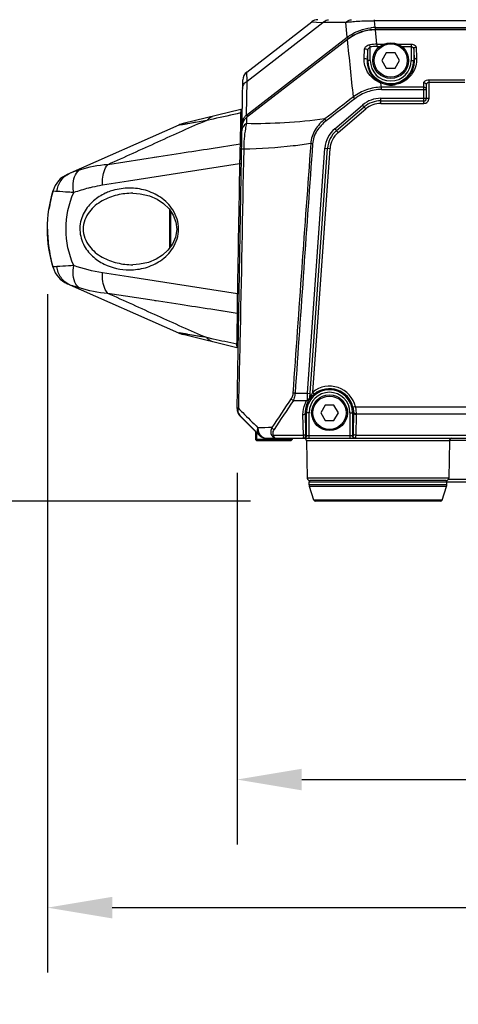
# Model space of a CAD drawing. Units: inches. Extents: x -0.1 to 96.1, y -0.1 to 60.1.
# Drawn here: x 9 to 12.4, y 16.9 to 24.5 of the extents above; entities that cross this region are included whole.
import ezdxf

# ---------------------------------------------------------------- set-up
doc = ezdxf.new("R2010")
doc.units = ezdxf.units.IN
doc.header["$MEASUREMENT"] = 0
doc.layers.add('1', color=7, linetype='Continuous')
doc.styles.get("Standard").update_dxf_attribs({"font": 'arial.ttf'})
doc.dimstyles.get("Standard").update_dxf_attribs({"dimtxt": 0.18, "dimasz": 0.18, "dimexe": 0.18, "dimexo": 0.0625, "dimgap": 0.09, "dimtad": 0, "dimtih": 1, "dimtoh": 1, "dimdec": 4, "dimzin": 0, "dimdsep": 46, "dimtxsty": 'Standard', "dimcen": 0.09, "dimadec": 0, "dimazin": 0, "dimtfac": 1, "dimtdec": 4, "dimtofl": 0, "dimtmove": 0, "dimatfit": 3, "dimfxl": 1, "dimtolj": 1, "dimtzin": 0, "dimarcsym": 0})

# ---------------------------------------------------------------- blocks, each defined once
blk = doc.blocks.new('*D81')
at = {"layer": '1', "color": 0, "lineweight": -2, "transparency": 16777216}
for p, q in [((10.8326, 35.4675), (7.6502, 35.4675)), ((8.1502, 34.9675), (8.1502, 31.0469)), ((8.1502, 21.2392), (8.1502, 25.1598)), ((10.761, 20.7392), (7.6502, 20.7392))]:
    blk.add_line(p, q, dxfattribs=at)
at = {"layer": '1', "color": 0, "transparency": 16777216}
for points in [[(8.0669, 34.9675), (8.2336, 34.9675), (8.1502, 35.4675)], [(8.0669, 21.2392), (8.2336, 21.2392), (8.1502, 20.7392)]]:
    blk.add_solid(points, dxfattribs=at)
at = {"layer": 'Defpoints', "color": 0, "transparency": 16777216}
for p in [(8.1502, 35.4675), (11.3326, 35.4675), (11.261, 20.7392)]:
    blk.add_point(p, dxfattribs=at)
at = {"layer": '1', "color": 0, "transparency": 16777216, "insert": (8.1502, 28.1034), "char_height": 0.5, "attachment_point": 5, "rotation": 90}
blk.add_mtext('\\A1;14.7in. [374mm]', dxfattribs=at)
blk = doc.blocks.new('*D82')
at = {"layer": '1', "color": 0, "lineweight": -2, "transparency": 16777216}
for p, q in [((15.7932, 38.6481), (6.5427, 38.6481)), ((7.0427, 38.1481), (7.0427, 32.6372)), ((7.0427, 21.2392), (7.0427, 26.7501)), ((10.761, 20.7392), (6.5427, 20.7392))]:
    blk.add_line(p, q, dxfattribs=at)
at = {"layer": '1', "color": 0, "transparency": 16777216}
for points in [[(6.9594, 38.1481), (7.1261, 38.1481), (7.0427, 38.6481)], [(6.9594, 21.2392), (7.1261, 21.2392), (7.0427, 20.7392)]]:
    blk.add_solid(points, dxfattribs=at)
at = {"layer": 'Defpoints', "color": 0, "transparency": 16777216}
for p in [(7.0427, 38.6481), (16.2932, 38.6481), (11.261, 20.7392)]:
    blk.add_point(p, dxfattribs=at)
at = {"layer": '1', "color": 0, "transparency": 16777216, "insert": (7.0427, 29.6937), "char_height": 0.5, "attachment_point": 5, "rotation": 90}
blk.add_mtext('\\A1;17.9in. [455mm]', dxfattribs=at)
blk = doc.blocks.new('*D87')
at = {"layer": '1', "color": 0, "lineweight": -2, "transparency": 16777216}
for p, q in [((10.6583, 20.9568), (10.6583, 18.0914)), ((21.9282, 20.9568), (21.9282, 18.0914)), ((11.1583, 18.5914), (14.8824, 18.5914)), ((21.4282, 18.5914), (20.7696, 18.5914))]:
    blk.add_line(p, q, dxfattribs=at)
at = {"layer": '1', "color": 0, "transparency": 16777216}
for points in [[(11.1583, 18.6747), (11.1583, 18.508), (10.6583, 18.5914)], [(21.4282, 18.6747), (21.4282, 18.508), (21.9282, 18.5914)]]:
    blk.add_solid(points, dxfattribs=at)
at = {"layer": 'Defpoints', "color": 0, "transparency": 16777216}
for p in [(10.6583, 21.4568), (21.9282, 21.4568), (10.6583, 18.5914)]:
    blk.add_point(p, dxfattribs=at)
at = {"layer": '1', "color": 0, "transparency": 16777216, "insert": (17.826, 18.5914), "char_height": 0.5, "attachment_point": 5}
blk.add_mtext('\\A1;11.3in. [286mm]', dxfattribs=at)
blk = doc.blocks.new('*D90')
at = {"layer": '1', "color": 0, "lineweight": -2, "transparency": 16777216}
for p, q in [((9.1959, 22.3351), (9.1959, 17.1035)), ((23.3906, 22.3344), (23.3906, 17.1035)), ((9.6959, 17.6035), (14.8824, 17.6035)), ((22.8906, 17.6035), (20.7696, 17.6035))]:
    blk.add_line(p, q, dxfattribs=at)
at = {"layer": '1', "color": 0, "transparency": 16777216}
for points in [[(9.6959, 17.6869), (9.6959, 17.5202), (9.1959, 17.6035)], [(22.8906, 17.6869), (22.8906, 17.5202), (23.3906, 17.6035)]]:
    blk.add_solid(points, dxfattribs=at)
at = {"layer": 'Defpoints', "color": 0, "transparency": 16777216}
for p in [(9.1959, 22.8351), (23.3906, 22.8344), (9.1959, 17.6035)]:
    blk.add_point(p, dxfattribs=at)
at = {"layer": '1', "color": 0, "transparency": 16777216, "insert": (17.826, 17.6035), "char_height": 0.5, "attachment_point": 5}
blk.add_mtext('\\A1;14.2in. [361mm]', dxfattribs=at)

msp = doc.modelspace()

# ---------------------------------------------------------------- linework, layer by layer
at = {"layer": '1', "linetype": 'Continuous'}
for p, q in [((10.733, 24.048), (11.2345, 24.4354)), ((10.7366, 23.9778), (11.3211, 24.4293)), ((11.2345, 24.4354), (11.2715, 24.4328)), ((11.2715, 24.4328), (11.3211, 24.4293)), ((11.4975, 24.4293), (11.3211, 24.4293)), ((11.5091, 24.3167), (11.4975, 24.4293)), ((11.7198, 24.4418), (11.7198, 24.4518)), ((11.725, 24.3911), (11.7198, 24.4418)), ((20.8667, 24.4418), (11.7198, 24.4418)), ((11.725, 24.3911), (11.725, 24.3739)), ((11.725, 24.3911), (20.8615, 24.3911)), ((10.7321, 23.7165), (11.5091, 24.3167)), ((11.5091, 24.3167), (11.5173, 24.3062)), ((11.7266, 24.373), (11.7266, 24.3755)), ((20.8599, 24.3755), (11.7266, 24.3755)), ((20.8599, 24.373), (11.7266, 24.373)), ((11.738, 24.2628), (11.7266, 24.373)), ((11.5095, 24.3002), (10.7305, 23.6984)), ((11.5107, 24.2986), (10.7317, 23.6969)), ((11.5107, 24.2986), (11.5095, 24.3002)), ((11.6396, 24.1532), (11.6423, 24.227)), ((11.6866, 24.2416), (11.6839, 24.2585)), ((11.6866, 24.1368), (11.6866, 24.2416)), ((11.738, 24.2628), (11.738, 24.2457)), ((11.738, 24.2628), (11.7896, 24.2628)), ((11.738, 24.2457), (11.7603, 24.2457)), ((11.8992, 24.2628), (12.0022, 24.2628)), ((11.9285, 24.2457), (12.0022, 24.2457)), ((12.0022, 24.2628), (12.0022, 24.1368)), ((12.0416, 24.2412), (12.0443, 24.154)), ((11.6647, 24.1368), (11.6669, 24.2105)), ((11.6669, 24.1368), (11.6669, 24.2105)), ((11.8103, 24.1959), (11.7762, 24.1368)), ((11.8785, 24.1959), (11.8103, 24.1959)), ((11.9126, 24.1368), (11.8785, 24.1959)), ((12.0219, 24.224), (12.0246, 24.1368)), ((12.0219, 24.224), (12.0219, 24.1368)), ((11.6866, 24.1368), (11.6647, 24.1368)), ((11.7762, 24.1368), (11.8103, 24.0778)), ((11.8103, 24.0778), (11.8785, 24.0778)), ((11.8785, 24.0778), (11.9126, 24.1368)), ((12.0022, 24.1368), (12.0246, 24.1368)), ((10.7366, 23.9778), (10.733, 24.048)), ((10.6582, 21.4533), (10.7024, 23.9871)), ((10.7321, 23.7165), (10.7366, 23.9778)), ((11.7723, 23.9306), (11.769, 23.9624)), ((11.7723, 23.9134), (11.7723, 23.9306)), ((12.1003, 23.9306), (11.7723, 23.9306)), ((12.1003, 23.806), (12.1003, 23.9658)), ((12.12, 23.8454), (12.12, 23.9487)), ((12.1397, 23.8454), (12.1397, 23.9879)), ((12.1397, 23.9879), (12.4153, 23.9879)), ((12.1397, 23.9707), (12.4153, 23.9707)), ((11.5674, 23.8422), (11.5565, 23.8563)), ((11.768, 23.806), (11.768, 23.8454)), ((11.768, 23.8454), (12.1397, 23.8454)), ((11.7723, 23.9134), (12.12, 23.9134)), ((11.4127, 23.611), (11.6278, 23.7938)), ((11.4254, 23.596), (11.6405, 23.7788)), ((11.6533, 23.7638), (11.6278, 23.7938)), ((11.768, 23.8257), (12.1003, 23.8257)), ((11.768, 23.806), (12.1003, 23.806)), ((10.6886, 23.7599), (10.2427, 23.65)), ((10.6858, 23.7095), (10.685, 23.6584)), ((10.6861, 23.7324), (10.6858, 23.7095)), ((10.7305, 23.6984), (10.7155, 23.6833)), ((10.7317, 23.6969), (10.7305, 23.6984)), ((10.7317, 23.6969), (10.7309, 23.65)), ((10.7321, 23.7165), (10.7402, 23.7059)), ((11.4382, 23.581), (11.6533, 23.7638)), ((10.2103, 23.639), (9.3482, 23.2585)), ((10.4248, 23.6745), (10.2776, 23.6494)), ((10.4746, 23.6856), (10.4248, 23.6745)), ((10.685, 23.6584), (10.6842, 23.6087)), ((10.6965, 23.646), (10.6994, 23.646)), ((10.7155, 23.6833), (10.7025, 23.6598)), ((11.347, 23.6721), (11.3362, 23.6861)), ((10.6835, 23.5696), (10.6825, 23.5122)), ((10.6842, 23.6087), (10.6835, 23.5696)), ((11.4382, 23.581), (11.4127, 23.611)), ((10.6822, 23.4908), (10.4588, 23.4565)), ((10.6825, 23.5122), (10.6822, 23.4908)), ((11.2411, 23.4949), (11.2267, 23.4959)), ((10.0545, 23.3943), (9.6613, 23.3336)), ((10.0339, 23.3911), (10.0201, 23.389)), ((10.2217, 23.42), (10.0545, 23.3943)), ((10.2217, 23.42), (10.0545, 23.3943)), ((11.2033, 21.5702), (11.3369, 23.4612)), ((11.2206, 21.5349), (11.3565, 23.4598)), ((11.2435, 21.5802), (11.3762, 23.4585)), ((11.3369, 23.4612), (11.3762, 23.4585)), ((10.6782, 23.3397), (9.82, 23.206)), ((9.82, 23.206), (9.6214, 23.1751)), ((9.82, 23.206), (9.6214, 23.1751)), ((9.239, 23.1343), (9.239, 23.1343)), ((9.8537, 23.1132), (9.8537, 23.1132)), ((10.1407, 22.6935), (10.1407, 22.9826)), ((10.1486, 22.7041), (10.1486, 22.9708)), ((9.8537, 22.562), (9.8537, 22.562)), ((9.239, 22.54), (9.239, 22.54)), ((9.8199, 22.4683), (9.6214, 22.4992)), ((9.8199, 22.4683), (9.6214, 22.4992)), ((10.2103, 22.0353), (9.3482, 22.4158)), ((10.6607, 22.3373), (9.8199, 22.4683)), ((10.0182, 22.2856), (9.6613, 22.3407)), ((10.2197, 22.2546), (10.0182, 22.2856)), ((10.0525, 22.2803), (10.0249, 22.2846)), ((10.2197, 22.2546), (10.0525, 22.2803)), ((10.6602, 22.309), (10.6601, 22.304)), ((10.6596, 22.1869), (10.457, 22.2181)), ((10.597, 22.1965), (10.457, 22.2181)), ((10.6129, 22.1941), (10.597, 22.1965)), ((10.6596, 22.1869), (10.6129, 22.1941)), ((10.6596, 22.1869), (10.6567, 22.0279)), ((10.6568, 21.9222), (10.2427, 22.0242)), ((10.3101, 22.0194), (10.28, 22.0245)), ((10.4248, 21.9997), (10.28, 22.0245)), ((10.6567, 22.0279), (10.6557, 21.9723)), ((10.3831, 22.0068), (10.3101, 22.0194)), ((10.4746, 21.9887), (10.4248, 21.9997)), ((10.4746, 21.9887), (10.4248, 21.9997)), ((10.6557, 21.9723), (10.6552, 21.9487)), ((11.1061, 21.5702), (11.0893, 21.5714)), ((11.1061, 21.5702), (11.2033, 21.5702)), ((11.2009, 21.525), (11.2033, 21.5702)), ((11.2033, 21.5702), (11.223, 21.5688)), ((11.2558, 21.5648), (11.2435, 21.5802)), ((11.0928, 21.5147), (11.1961, 21.5147)), ((11.2172, 21.5253), (11.2172, 21.5244)), ((11.2172, 21.5244), (11.2172, 21.5236)), ((10.6686, 21.4565), (10.6686, 21.4546)), ((11.1897, 21.2606), (11.187, 21.4203)), ((11.2142, 21.4203), (11.187, 21.4203)), ((11.1945, 21.2431), (11.1945, 21.4203)), ((11.2142, 21.2235), (11.2142, 21.4203)), ((11.3379, 21.4794), (11.3038, 21.4203)), ((11.3038, 21.4203), (11.3379, 21.3612)), ((11.4061, 21.4794), (11.3379, 21.4794)), ((11.4402, 21.4203), (11.4061, 21.4794)), ((11.4061, 21.3612), (11.4402, 21.4203)), ((11.5298, 21.4203), (11.5298, 21.2235)), ((11.5298, 21.4203), (11.557, 21.4203)), ((11.5495, 21.4203), (11.5495, 21.2431)), ((11.5717, 21.467), (11.5525, 21.4625)), ((11.557, 21.4203), (11.5542, 21.2606)), ((11.5717, 21.467), (16.0935, 21.467)), ((10.6808, 21.4002), (10.8314, 21.247)), ((10.6808, 21.3967), (10.6825, 21.3985)), ((10.8279, 21.247), (10.6808, 21.3967)), ((11.17, 21.2467), (11.1673, 21.4064)), ((11.3379, 21.3612), (11.4061, 21.3612)), ((11.5767, 21.4064), (11.5739, 21.2467)), ((11.5767, 21.4116), (16.0885, 21.4116)), ((10.8011, 21.2743), (10.8011, 21.2136)), ((10.809, 21.2663), (10.809, 21.2136)), ((10.811, 21.2038), (10.8011, 21.2136)), ((11.0846, 21.2136), (10.8011, 21.2136)), ((10.8188, 21.2038), (10.809, 21.2136)), ((11.0747, 21.2038), (10.811, 21.2038)), ((10.8279, 21.247), (10.8297, 21.2487)), ((10.8841, 21.2235), (21.7024, 21.2235)), ((10.9367, 21.2467), (11.17, 21.2467)), ((11.0747, 21.2038), (11.0846, 21.2136)), ((11.0846, 21.2235), (11.0846, 21.2136)), ((11.1708, 21.2235), (11.1814, 21.2265)), ((11.5535, 21.2431), (11.1905, 21.2431)), ((11.1951, 21.2041), (11.2002, 20.916)), ((12.2968, 21.2041), (11.1951, 21.2041)), ((11.5732, 21.2235), (11.5632, 21.2261)), ((11.5739, 21.2467), (16.0913, 21.2467)), ((12.2968, 21.2041), (12.2918, 20.916)), ((13.1511, 21.2062), (12.2968, 21.2062)), ((12.2918, 20.916), (11.2002, 20.916)), ((11.2145, 20.8888), (20.1732, 20.8888)), ((11.2145, 20.8637), (11.2145, 20.8888)), ((12.2721, 20.8967), (11.2199, 20.8967)), ((12.2775, 20.8637), (12.2775, 20.8888)), ((13.2576, 20.9061), (12.2888, 20.9061)), ((12.2775, 20.8637), (11.2145, 20.8637)), ((11.2516, 20.7459), (11.2165, 20.8513)), ((12.2755, 20.8513), (11.2165, 20.8513)), ((12.2404, 20.7459), (12.2755, 20.8513)), ((12.2404, 20.7459), (11.2516, 20.7459)), ((12.231, 20.7392), (11.261, 20.7392))]:
    msp.add_line(p, q, dxfattribs=at)
for points in [[(11.7266, 24.3755), (11.6841, 24.3729), (11.6157, 24.3573), (11.5505, 24.3277), (11.5095, 24.3002)], [(10.3415, 23.6603), (10.3072, 23.6544), (10.2776, 23.6494)], [(10.7025, 23.6598), (10.6964, 23.6321), (10.6961, 23.6264)], [(9.8537, 23.1132), (9.9119, 23.1091), (9.9818, 23.0927), (10.0416, 23.0669), (10.0919, 23.0336), (10.1341, 22.9926), (10.1668, 22.9435), (10.1867, 22.8904), (10.193, 22.8342), (10.1842, 22.7752), (10.1604, 22.7201), (10.1256, 22.6731), (10.0833, 22.635), (10.0337, 22.6042), (9.9751, 22.5803), (9.907, 22.5655), (9.8537, 22.562)]]:
    msp.add_lwpolyline(points, dxfattribs=at)
for centre, radius in [((11.8444, 24.1368), 0.1378), ((11.8444, 24.1368), 0.128), ((11.372, 21.4203), 0.1378), ((11.372, 21.4203), 0.128)]:
    msp.add_circle(centre, radius, dxfattribs=at)
for centre, radius, start, end in [((11.2826, 24.3731), 0.0787, 90, 127.68494), ((11.6897, 22.7505), 1.6898, 95.01593, 96.53244), ((11.7078, 22.5509), 1.8902, 94.36664, 95.03296), ((11.7254, 24.0431), 0.348, 90.07124, 95.77193), ((11.7386, 24.0164), 0.378, 124.00174, 127.38006), ((11.7384, 23.9147), 0.3481, 90.07576, 99.01397), ((11.738, 23.9189), 0.3268, 90.00528, 99.05119), ((11.8444, 24.1368), 0.1775, 180, 0), ((11.8444, 24.1368), 0.1578, 180, 0), ((10.7812, 23.9857), 0.0787, 127.68494, 179), ((11.8445, 24.1306), 0.1804, 247.78496, 260.93224), ((11.8444, 24.1482), 0.2006, 263.30612, 271.60128), ((11.8443, 24.1484), 0.2008, 271.63413, 280.55899), ((11.768, 23.6289), 0.2165, 90, 130.36865), ((12.1003, 23.8454), 0.0394, 270, 0.00003), ((12.1003, 23.8454), 0.0197, 270, 0), ((11.768, 23.6289), 0.1969, 90, 130.36865), ((11.768, 23.6289), 0.1772, 90, 130.36865), ((11.5736, 23.6914), 0.8885, 176.81164, 177.35182), ((10.6905, 23.7523), 0.00787, 359.00004, 103.83965), ((10.782, 23.6483), 0.0846, 135.62054, 143.7404), ((10.7792, 23.6511), 0.0806, 125.78861, 135.65044), ((10.2898, 23.4589), 0.1969, 103.83966, 113.81723), ((10.2898, 23.4589), 0.1969, 110.49313, 113.81676), ((10.2897, 23.4589), 0.1968, 109.28532, 110.49287), ((10.2898, 23.4589), 0.1969, 103.84008, 107.16745), ((10.7902, 23.6248), 0.094, 172.76744, 178.99494), ((10.7904, 23.6443), 0.0939, 161.57517, 178.97596), ((10.7892, 23.6249), 0.0931, 162.76773, 172.77537), ((10.7871, 23.6256), 0.0909, 154.26101, 162.75412), ((10.7854, 23.6264), 0.089, 152.09373, 154.2359), ((11.5529, 23.446), 0.2165, 130.36865, 175.95918), ((11.5529, 23.446), 0.1969, 130.36865, 175.95918), ((11.5529, 23.446), 0.1772, 130.36865, 175.95918), ((13.3546, 23.3668), 2.6753, 177.6746, 178.16279), ((12.4678, 23.4024), 1.7878, 177.39074, 177.65987), ((12.0266, 23.4225), 1.3461, 177.09115, 177.39193), ((15.5027, 23.3003), 4.8245, 178.37171, 178.59116), ((14.54, 23.3277), 3.8614, 178.14629, 178.37226), ((18.367, 23.2394), 7.6895, 179.0244, 179.25244), ((9.4277, 23.0784), 0.1969, 113.8172, 163.50862), ((9.4277, 23.0784), 0.1969, 113.8175, 163.49915), ((9.7994, 22.0409), 1.148, 99.12549, 103.00848), ((9.7854, 22.1225), 1.0653, 98.85513, 99.07794), ((10.2433, 22.837), 1.0474, 163.51105, 171.5162), ((9.864, 21.7796), 1.4173, 104.39409, 109.18114), ((9.825, 21.9259), 1.2659, 102.96723, 104.32932), ((9.8184, 22.7314), 0.4201, 112.17507, 114.81576), ((10.2433, 22.8374), 1.0475, 180.12422, 187.95329), ((10.2452, 22.8375), 1.0493, 187.87826, 188.54912), ((10.2458, 22.8377), 1.05, 187.9512, 188.59483), ((10.2433, 22.8372), 1.0474, 188.59263, 196.48918), ((9.4277, 22.5959), 0.1969, 196.49232, 246.1828), ((18.2578, 22.1816), 7.5987, 178.82593, 179.0394), ((17.4791, 22.1943), 6.8199, 179.07824, 179.24288), ((14.4553, 22.2214), 3.7959, 179.67889, 179.97615), ((11.933, 22.2096), 1.2736, 180.77267, 181.01989), ((10.2898, 22.2153), 0.1969, 246.18277, 256.16023), ((10.2898, 22.2154), 0.1969, 253.16608, 256.15999), ((11.47, 21.9599), 0.8149, 180.79225, 181.39551), ((11.372, 21.4203), 0.1775, 0, 180), ((11.372, 21.4203), 0.1578, 0, 180), ((11.372, 21.4203), 0.2051, 13.16527, 128.79231), ((11.372, 21.4203), 0.1854, 13.16527, 128.79231), ((75.7394, -21.6992), 77.76, 146.238705, 146.437039), ((11.4441, 21.404), 0.2716, 153.53752, 155.94014), ((11.3568, 21.4328), 0.1674, 146.48565, 149.31188), ((11.4614, 21.446), 0.256, 153.34925, 154.62012), ((11.3781, 21.4127), 0.1951, 133.44087, 137.41685), ((11.3785, 21.4123), 0.1957, 128.79585, 133.43637), ((10.7369, 21.4519), 0.0787, 179, 224.5), ((10.737, 21.4554), 0.0787, 179, 224.5), ((11.3719, 21.4239), 0.1851, 358.90238, 0.33428), ((10.9428, 11.9035), 9.4019, 90.09684, 90.74869), ((10.8841, 21.3022), 0.0787, 224.5, 270), ((10.8875, 21.3022), 0.0787, 224.5, 270), ((12.5181, 21.2632), 1.3481, 180.70108, 181.22392), ((11.1755, 21.2038), 0.0197, 1, 60.33102), ((12.3165, 21.2038), 0.0197, 90, 179), ((11.2199, 20.9164), 0.0197, 181, 270), ((11.2224, 20.8888), 0.00787, 90, 180), ((12.2696, 20.8888), 0.00787, 0, 90), ((12.2721, 20.9164), 0.0197, 270, 359), ((11.2539, 20.8637), 0.0394, 180, 198.43495), ((12.2381, 20.8637), 0.0394, 341.56505, 0), ((11.261, 20.749), 0.00984, 198.43495, 270), ((12.231, 20.749), 0.00984, 270, 341.56505)]:
    msp.add_arc(centre, radius, start, end, dxfattribs=at)
for points, knots in [([(11.3211, 24.4293), (11.3239, 24.4327), (11.3354, 24.4448), (11.3524, 24.4518), (11.3646, 24.4518)], [0, 0, 0, 0, 0.268377, 1, 1, 1, 1]), ([(11.4975, 24.4293), (11.5003, 24.4327), (11.5117, 24.4448), (11.5287, 24.4518), (11.5409, 24.4518)], [0, 0, 0, 0, 0.268377, 1, 1, 1, 1]), ([(11.7198, 24.4418), (11.7059, 24.4417), (11.6539, 24.441), (11.6019, 24.4385), (11.5639, 24.4356)], [0, 0, 0, 0, 0.267065, 1, 1, 1, 1]), ([(11.7266, 24.373), (11.688, 24.373), (11.6103, 24.3598), (11.5413, 24.322), (11.5107, 24.2986)], [0, 0, 0, 0, 0.499898, 1, 1, 1, 1]), ([(11.6423, 24.227), (11.6426, 24.2344), (11.6562, 24.2501), (11.6732, 24.2568), (11.6839, 24.2585)], [0, 0, 0, 0, 0.406184, 1, 1, 1, 1]), ([(11.6423, 24.227), (11.6479, 24.2282), (11.6601, 24.2265), (11.6669, 24.2156), (11.6669, 24.2105)], [0, 0, 0, 0, 0.526516, 1, 1, 1, 1]), ([(11.6669, 24.2105), (11.667, 24.2134), (11.669, 24.2256), (11.6774, 24.2387), (11.6866, 24.2416)], [0, 0, 0, 0, 0.22912, 1, 1, 1, 1]), ([(12.0022, 24.2628), (12.0075, 24.2628), (12.0222, 24.2617), (12.0413, 24.2514), (12.0416, 24.2412)], [0, 0, 0, 0, 0.341247, 1, 1, 1, 1]), ([(12.0022, 24.2457), (12.0079, 24.2457), (12.0187, 24.2396), (12.0218, 24.2288), (12.0219, 24.224)], [0, 0, 0, 0, 0.539802, 1, 1, 1, 1]), ([(12.0219, 24.224), (12.022, 24.2285), (12.0269, 24.238), (12.0367, 24.2411), (12.0416, 24.2412)], [0, 0, 0, 0, 0.47627, 1, 1, 1, 1]), ([(11.769, 23.9624), (11.7274, 23.9785), (11.659, 24.034), (11.6383, 24.1172), (11.6396, 24.1532)], [0, 0, 0, 0, 0.552925, 1, 1, 1, 1]), ([(11.6396, 24.1532), (11.6453, 24.1546), (11.6576, 24.1531), (11.6647, 24.1421), (11.6647, 24.1368)], [0, 0, 0, 0, 0.526705, 1, 1, 1, 1]), ([(12.0443, 24.154), (12.0455, 24.115), (12.0278, 24.0502), (11.9637, 23.9801), (11.9116, 23.9568), (11.8811, 23.9511)], [0, 0, 0, 0, 0.416862, 0.66794, 1, 1, 1, 1]), ([(12.0443, 24.154), (12.0394, 24.154), (12.0296, 24.1508), (12.0247, 24.1413), (12.0246, 24.1368)], [0, 0, 0, 0, 0.52373, 1, 1, 1, 1]), ([(11.7763, 23.9636), (11.7395, 23.9786), (11.6807, 24.0308), (11.6636, 24.1046), (11.6647, 24.1368)], [0, 0, 0, 0, 0.552151, 1, 1, 1, 1]), ([(12.0246, 24.1368), (12.0258, 24.102), (12.0104, 24.0439), (11.9529, 23.9799), (11.9051, 23.9582), (11.8767, 23.9531)], [0, 0, 0, 0, 0.410572, 0.659838, 1, 1, 1, 1]), ([(10.7013, 23.9229), (10.7015, 23.9338), (10.7088, 23.9565), (10.7265, 23.9721), (10.7366, 23.9778)], [0, 0, 0, 0, 0.48343, 1, 1, 1, 1]), ([(11.7723, 23.9306), (11.7338, 23.9305), (11.6561, 23.9174), (11.5872, 23.8797), (11.5565, 23.8563)], [0, 0, 0, 0, 0.500009, 1, 1, 1, 1]), ([(11.8211, 23.949), (11.8163, 23.9496), (11.7986, 23.9523), (11.7812, 23.9575), (11.769, 23.9624)], [0, 0, 0, 0, 0.265764, 1, 1, 1, 1]), ([(12.1003, 23.9658), (12.1003, 23.9686), (12.1067, 23.9844), (12.1266, 23.9879), (12.1397, 23.9879)], [0, 0, 0, 0, 0.176149, 1, 1, 1, 1]), ([(12.1003, 23.9658), (12.1053, 23.9658), (12.1152, 23.9628), (12.12, 23.9532), (12.12, 23.9487)], [0, 0, 0, 0, 0.524005, 1, 1, 1, 1]), ([(12.12, 23.9134), (12.12, 23.9179), (12.1152, 23.9275), (12.1053, 23.9306), (12.1003, 23.9306)], [0, 0, 0, 0, 0.475995, 1, 1, 1, 1]), ([(12.12, 23.9487), (12.12, 23.9536), (12.1231, 23.9646), (12.134, 23.9707), (12.1397, 23.9707)], [0, 0, 0, 0, 0.4608, 1, 1, 1, 1]), ([(11.7723, 23.9134), (11.7357, 23.9134), (11.6618, 23.9008), (11.5964, 23.8646), (11.5674, 23.8422)], [0, 0, 0, 0, 0.499991, 1, 1, 1, 1]), ([(10.4248, 23.6745), (10.4278, 23.6785), (10.4399, 23.6926), (10.4569, 23.7028), (10.4701, 23.7061)], [0, 0, 0, 0, 0.268603, 1, 1, 1, 1]), ([(10.6979, 23.7262), (10.6979, 23.7287), (10.6944, 23.7338), (10.6885, 23.7336), (10.6861, 23.7324)], [0, 0, 0, 0, 0.478292, 1, 1, 1, 1]), ([(10.6886, 23.7599), (10.6882, 23.7598), (10.6881, 23.7576), (10.6869, 23.7521), (10.6868, 23.7456), (10.6865, 23.7408)], [0, 0, 0, 0, 0.068467, 0.252778, 1, 1, 1, 1]), ([(10.4248, 23.6745), (10.3613, 23.6488), (10.2347, 23.5929), (9.9809, 23.4778), (9.7893, 23.3912), (9.6613, 23.3336)], [0, 0, 0, 0, 0.245728, 0.496433, 1, 1, 1, 1]), ([(10.2342, 23.6421), (10.228, 23.6412), (10.2261, 23.6409), (10.2086, 23.6383), (10.2103, 23.639)], [0, 0, 0, 0, 0.776668, 1, 1, 1, 1]), ([(10.2776, 23.6494), (10.2736, 23.6487), (10.2591, 23.6462), (10.2446, 23.6438), (10.2342, 23.6421)], [0, 0, 0, 0, 0.2786, 1, 1, 1, 1]), ([(10.7309, 23.65), (10.7208, 23.6443), (10.7031, 23.6288), (10.6958, 23.606), (10.6956, 23.5951)], [0, 0, 0, 0, 0.516569, 1, 1, 1, 1]), ([(10.7309, 23.65), (10.7278, 23.6372), (10.7149, 23.5723), (10.7105, 23.5059), (10.7098, 23.453)], [0, 0, 0, 0, 0.198978, 1, 1, 1, 1]), ([(11.3362, 23.6861), (11.2329, 23.6716), (11.0313, 23.6536), (10.8289, 23.6484), (10.7309, 23.65)], [0, 0, 0, 0, 0.515441, 1, 1, 1, 1]), ([(11.3362, 23.6861), (11.3069, 23.6628), (11.2546, 23.607), (11.2291, 23.5331), (11.2267, 23.4959)], [0, 0, 0, 0, 0.501059, 1, 1, 1, 1]), ([(11.347, 23.6721), (11.3191, 23.6505), (11.269, 23.5992), (11.2436, 23.5299), (11.2411, 23.4949)], [0, 0, 0, 0, 0.501286, 1, 1, 1, 1]), ([(10.6937, 23.4844), (10.6937, 23.4868), (10.6904, 23.4919), (10.6845, 23.4919), (10.6822, 23.4908)], [0, 0, 0, 0, 0.478657, 1, 1, 1, 1]), ([(11.2267, 23.4959), (11.1821, 23.4891), (11.0107, 23.4662), (10.8377, 23.4551), (10.7098, 23.453)], [0, 0, 0, 0, 0.26042, 1, 1, 1, 1]), ([(10.7098, 23.453), (10.7, 22.9537), (10.6888, 22.2882), (10.6725, 21.6228), (10.6686, 21.4565)], [0, 0, 0, 0, 0.750173, 1, 1, 1, 1]), ([(10.6797, 23.4189), (10.6796, 23.415), (10.6792, 23.3988), (10.6789, 23.3827), (10.6787, 23.3703)], [0, 0, 0, 0, 0.237347, 1, 1, 1, 1]), ([(10.7098, 23.453), (10.7074, 23.4531), (10.7034, 23.4533), (10.6978, 23.4534), (10.6954, 23.4541), (10.6931, 23.4539), (10.6931, 23.4543)], [0, 0, 0, 0, 0.426976, 0.741054, 0.933335, 1, 1, 1, 1]), ([(9.6214, 23.1751), (9.6201, 23.1904), (9.6195, 23.2452), (9.6356, 23.3033), (9.6613, 23.3336)], [0, 0, 0, 0, 0.279251, 1, 1, 1, 1]), ([(10.6911, 23.3396), (10.6911, 23.3392), (10.6887, 23.34), (10.6854, 23.3391), (10.681, 23.3396), (10.6782, 23.3397)], [0, 0, 0, 0, 0.095663, 0.3509, 1, 1, 1, 1]), ([(9.2684, 23.127), (9.272, 23.157), (9.2926, 23.2151), (9.3404, 23.255), (9.3667, 23.2666)], [0, 0, 0, 0, 0.511906, 1, 1, 1, 1]), ([(9.4411, 23.2913), (9.4332, 23.2888), (9.4083, 23.281), (9.383, 23.2739), (9.3667, 23.2666)], [0, 0, 0, 0, 0.315254, 1, 1, 1, 1]), ([(9.3984, 23.1182), (9.3949, 23.1362), (9.3881, 23.1954), (9.4062, 23.2669), (9.4411, 23.2913)], [0, 0, 0, 0, 0.300893, 1, 1, 1, 1]), ([(9.239, 22.54), (9.2106, 22.6359), (9.1812, 22.8371), (9.2106, 23.0383), (9.239, 23.1343)], [0, 0, 0, 0, 0.500004, 1, 1, 1, 1]), ([(9.2684, 23.127), (9.2608, 23.1274), (9.2532, 23.1267), (9.2382, 23.1317), (9.239, 23.1343)], [0, 0, 0, 0, 0.735425, 1, 1, 1, 1]), ([(9.3984, 23.1182), (9.385, 23.1192), (9.3417, 23.1225), (9.2984, 23.1256), (9.2684, 23.127)], [0, 0, 0, 0, 0.30885, 1, 1, 1, 1]), ([(9.3984, 22.5561), (9.3594, 22.6435), (9.318, 22.8371), (9.3594, 23.0307), (9.3984, 23.1182)], [0, 0, 0, 0, 0.499983, 1, 1, 1, 1]), ([(9.642, 23.1127), (9.6097, 23.0977), (9.5462, 23.0577), (9.4699, 22.9673), (9.4345, 22.8447), (9.4634, 22.7199), (9.537, 22.6256), (9.6559, 22.5455), (9.7613, 22.5223), (9.8285, 22.5223)], [0, 0, 0, 0, 0.118732, 0.246674, 0.386415, 0.52714, 0.65641, 0.775943, 1, 1, 1, 1]), ([(9.8537, 23.1132), (9.8134, 23.1132), (9.7316, 23.1039), (9.6136, 23.0592), (9.5076, 22.9763), (9.4513, 22.8377), (9.5075, 22.699), (9.6136, 22.616), (9.7316, 22.5714), (9.8134, 22.562), (9.8537, 22.562)], [0, 0, 0, 0, 0.117041, 0.236643, 0.362652, 0.499946, 0.637301, 0.763357, 0.882971, 1, 1, 1, 1]), ([(9.8285, 23.153), (9.7856, 23.153), (9.7276, 23.1449), (9.6733, 23.1259), (9.6598, 23.1204)], [0, 0, 0, 0, 0.745924, 1, 1, 1, 1]), ([(9.8285, 22.5223), (9.8697, 22.5223), (9.9539, 22.5338), (10.0738, 22.5879), (10.1765, 22.688), (10.2235, 22.8376), (10.1765, 22.9872), (10.0739, 23.0873), (9.9539, 23.1415), (9.8697, 23.1529), (9.8285, 23.153)], [0, 0, 0, 0, 0.11398, 0.231654, 0.358606, 0.499941, 0.641344, 0.768348, 0.886036, 1, 1, 1, 1]), ([(9.3984, 22.5561), (9.385, 22.555), (9.3417, 22.5518), (9.2984, 22.5487), (9.2684, 22.5472)], [0, 0, 0, 0, 0.308723, 1, 1, 1, 1]), ([(9.4411, 22.383), (9.4307, 22.3903), (9.3893, 22.4381), (9.3891, 22.5083), (9.3984, 22.5561)], [0, 0, 0, 0, 0.206499, 1, 1, 1, 1]), ([(9.2684, 22.5472), (9.2608, 22.5469), (9.2532, 22.5476), (9.2382, 22.5426), (9.239, 22.54)], [0, 0, 0, 0, 0.735396, 1, 1, 1, 1]), ([(9.3667, 22.4076), (9.3404, 22.4192), (9.2926, 22.4592), (9.272, 22.5173), (9.2684, 22.5472)], [0, 0, 0, 0, 0.488092, 1, 1, 1, 1]), ([(9.6613, 22.3407), (9.6534, 22.3499), (9.624, 22.3974), (9.6177, 22.4562), (9.6214, 22.4992)], [0, 0, 0, 0, 0.219793, 1, 1, 1, 1]), ([(9.4411, 22.383), (9.4332, 22.3854), (9.4083, 22.3933), (9.383, 22.4004), (9.3667, 22.4076)], [0, 0, 0, 0, 0.315149, 1, 1, 1, 1]), ([(10.4248, 21.9997), (10.3613, 22.0254), (10.2347, 22.0814), (9.9808, 22.1965), (9.7893, 22.2831), (9.6613, 22.3407)], [0, 0, 0, 0, 0.245738, 0.49644, 1, 1, 1, 1]), ([(10.6736, 22.3372), (10.6736, 22.3367), (10.6712, 22.3376), (10.6679, 22.3366), (10.6635, 22.3372), (10.6607, 22.3373)], [0, 0, 0, 0, 0.095654, 0.350894, 1, 1, 1, 1]), ([(10.6598, 22.2845), (10.6598, 22.2808), (10.6596, 22.2668), (10.6595, 22.2529), (10.6594, 22.2427)], [0, 0, 0, 0, 0.265043, 1, 1, 1, 1]), ([(10.6594, 22.223), (10.6594, 22.2201), (10.6594, 22.2099), (10.6595, 22.1997), (10.6596, 22.1924)], [0, 0, 0, 0, 0.280715, 1, 1, 1, 1]), ([(10.6711, 22.193), (10.6711, 22.1907), (10.6677, 22.1857), (10.662, 22.1858), (10.6596, 22.1869)], [0, 0, 0, 0, 0.479317, 1, 1, 1, 1]), ([(10.2352, 22.0319), (10.2288, 22.033), (10.2268, 22.0333), (10.2085, 22.036), (10.2103, 22.0353)], [0, 0, 0, 0, 0.774612, 1, 1, 1, 1]), ([(10.28, 22.0245), (10.2758, 22.0252), (10.2609, 22.0277), (10.246, 22.0302), (10.2352, 22.0319)], [0, 0, 0, 0, 0.278021, 1, 1, 1, 1]), ([(10.4701, 21.9682), (10.4657, 21.9693), (10.4481, 21.9754), (10.4333, 21.9884), (10.4248, 21.9997)], [0, 0, 0, 0, 0.239287, 1, 1, 1, 1]), ([(10.667, 21.9546), (10.6669, 21.9522), (10.6634, 21.9472), (10.6575, 21.9475), (10.6552, 21.9487)], [0, 0, 0, 0, 0.479569, 1, 1, 1, 1]), ([(10.6554, 21.9401), (10.6555, 21.936), (10.656, 21.9302), (10.6559, 21.924), (10.6566, 21.9224)], [0, 0, 0, 0, 0.702083, 1, 1, 1, 1]), ([(10.6566, 21.9224), (10.6566, 21.9224), (10.6567, 21.9223), (10.6567, 21.9222), (10.6568, 21.9222)], [0, 0, 0, 0, 0.61371, 1, 1, 1, 1]), ([(11.0893, 21.5714), (11.089, 21.5674), (11.0871, 21.5529), (11.0819, 21.5386), (11.076, 21.5297)], [0, 0, 0, 0, 0.272854, 1, 1, 1, 1]), ([(11.1061, 21.5702), (11.1058, 21.565), (11.1039, 21.546), (11.099, 21.5271), (11.0928, 21.5147)], [0, 0, 0, 0, 0.274077, 1, 1, 1, 1]), ([(11.1673, 21.4064), (11.1668, 21.4343), (11.1741, 21.4727), (11.1911, 21.5064), (11.1961, 21.5147)], [0, 0, 0, 0, 0.741037, 1, 1, 1, 1]), ([(11.187, 21.4203), (11.1868, 21.4286), (11.1884, 21.4627), (11.1997, 21.4962), (11.2128, 21.5183)], [0, 0, 0, 0, 0.245276, 1, 1, 1, 1]), ([(11.1961, 21.5147), (11.1978, 21.5142), (11.2034, 21.513), (11.2106, 21.5148), (11.2128, 21.5183)], [0, 0, 0, 0, 0.302409, 1, 1, 1, 1]), ([(11.2009, 21.525), (11.2026, 21.5243), (11.2076, 21.5224), (11.215, 21.5222), (11.2172, 21.5253)], [0, 0, 0, 0, 0.329225, 1, 1, 1, 1]), ([(11.2206, 21.5349), (11.2205, 21.534), (11.2189, 21.5295), (11.2141, 21.527), (11.2105, 21.526)], [0, 0, 0, 0, 0.200511, 1, 1, 1, 1]), ([(11.2188, 21.5265), (11.2185, 21.5261), (11.2179, 21.5254), (11.2171, 21.5248), (11.2166, 21.5246)], [0, 0, 0, 0, 0.481549, 1, 1, 1, 1]), ([(11.2172, 21.5236), (11.2171, 21.5228), (11.2202, 21.5284), (11.2226, 21.5304), (11.2283, 21.5381), (11.2322, 21.5424), (11.2344, 21.5447)], [0, 0, 0, 0, 0.090355, 0.329215, 0.643723, 1, 1, 1, 1]), ([(11.22, 21.5315), (11.2201, 21.532), (11.22, 21.533), (11.2197, 21.534), (11.2195, 21.5345)], [0, 0, 0, 0, 0.481308, 1, 1, 1, 1]), ([(11.2205, 21.5332), (11.2205, 21.5332), (11.2205, 21.5332), (11.2204, 21.5331), (11.2204, 21.5331)], [0, 0, 0, 0, 0.873143, 1, 1, 1, 1]), ([(11.2225, 21.5383), (11.222, 21.5368), (11.2213, 21.5352), (11.2206, 21.5335), (11.2205, 21.5332)], [0, 0, 0, 0, 0.845137, 1, 1, 1, 1]), ([(10.6686, 21.4546), (10.666, 21.4549), (10.6636, 21.4557), (10.6583, 21.4558), (10.6583, 21.4568)], [0, 0, 0, 0, 0.734132, 1, 1, 1, 1]), ([(10.6808, 21.4002), (10.6744, 21.4067), (10.6651, 21.4249), (10.6662, 21.4448), (10.6686, 21.4546)], [0, 0, 0, 0, 0.475157, 1, 1, 1, 1]), ([(11.1673, 21.4064), (11.1698, 21.4065), (11.178, 21.4073), (11.1869, 21.4144), (11.187, 21.4203)], [0, 0, 0, 0, 0.299401, 1, 1, 1, 1]), ([(11.5525, 21.4625), (11.5533, 21.4591), (11.5558, 21.4467), (11.557, 21.434), (11.557, 21.4249)], [0, 0, 0, 0, 0.28052, 1, 1, 1, 1]), ([(11.5767, 21.4116), (11.5742, 21.4115), (11.5661, 21.4123), (11.5573, 21.4191), (11.557, 21.4249)], [0, 0, 0, 0, 0.299342, 1, 1, 1, 1]), ([(11.5767, 21.4064), (11.5742, 21.4065), (11.566, 21.4073), (11.5571, 21.4144), (11.557, 21.4203)], [0, 0, 0, 0, 0.299401, 1, 1, 1, 1]), ([(11.5717, 21.467), (11.5726, 21.462), (11.5753, 21.4436), (11.5766, 21.425), (11.5767, 21.4116)], [0, 0, 0, 0, 0.275572, 1, 1, 1, 1]), ([(10.8314, 21.247), (10.8247, 21.2538), (10.8151, 21.2732), (10.817, 21.2943), (10.82, 21.3046)], [0, 0, 0, 0, 0.473364, 1, 1, 1, 1]), ([(10.8245, 21.2737), (10.8292, 21.2598), (10.8451, 21.2343), (10.874, 21.2235), (10.8875, 21.2235)], [0, 0, 0, 0, 0.520013, 1, 1, 1, 1]), ([(10.9269, 21.3053), (10.9223, 21.2961), (10.9155, 21.2766), (10.9196, 21.2551), (10.9248, 21.2467)], [0, 0, 0, 0, 0.51017, 1, 1, 1, 1]), ([(10.9436, 21.2907), (10.9373, 21.2811), (10.9305, 21.2654), (10.9348, 21.2501), (10.9367, 21.2467)], [0, 0, 0, 0, 0.748882, 1, 1, 1, 1]), ([(10.9248, 21.2467), (10.927, 21.2432), (10.9355, 21.2316), (10.9499, 21.2235), (10.9601, 21.2235)], [0, 0, 0, 0, 0.29219, 1, 1, 1, 1]), ([(10.9367, 21.2467), (10.9381, 21.2433), (10.9428, 21.2334), (10.9525, 21.2235), (10.9601, 21.2235)], [0, 0, 0, 0, 0.332464, 1, 1, 1, 1]), ([(11.1708, 21.2235), (11.1698, 21.2235), (11.1715, 21.2294), (11.1703, 21.2317), (11.1703, 21.2344)], [0, 0, 0, 0, 0.255313, 1, 1, 1, 1]), ([(11.17, 21.2467), (11.1726, 21.2468), (11.1807, 21.2476), (11.1896, 21.2547), (11.1897, 21.2606)], [0, 0, 0, 0, 0.299401, 1, 1, 1, 1]), ([(11.1905, 21.2431), (11.1901, 21.2431), (11.1905, 21.2455), (11.1898, 21.2481), (11.19, 21.254), (11.1898, 21.2581), (11.1897, 21.2606)], [0, 0, 0, 0, 0.066528, 0.260858, 0.576029, 1, 1, 1, 1]), ([(11.5542, 21.2606), (11.5542, 21.2581), (11.554, 21.254), (11.5542, 21.2481), (11.5534, 21.2455), (11.5539, 21.2431), (11.5535, 21.2431)], [0, 0, 0, 0, 0.423864, 0.739054, 0.933436, 1, 1, 1, 1]), ([(11.5739, 21.2467), (11.5714, 21.2468), (11.5632, 21.2476), (11.5543, 21.2547), (11.5542, 21.2606)], [0, 0, 0, 0, 0.299401, 1, 1, 1, 1]), ([(11.5739, 21.2467), (11.5739, 21.2434), (11.5736, 21.2379), (11.5739, 21.23), (11.5729, 21.2267), (11.5737, 21.2235), (11.5732, 21.2235)], [0, 0, 0, 0, 0.424111, 0.739448, 0.933829, 1, 1, 1, 1])]:
    msp.add_open_spline(points, degree=3, knots=knots, dxfattribs=at)
for points in [[(11.5272, 24.3297), (11.5753, 24.3621), (11.6328, 24.3835), (11.6904, 24.3894)], [(11.5565, 23.8563), (11.5413, 24.0037), (11.526, 24.1512), (11.5107, 24.2986)], [(11.769, 23.9624), (11.7709, 23.9635), (11.7745, 23.9645), (11.7754, 23.9625)], [(11.8767, 23.9531), (11.8568, 23.9495), (11.836, 23.9492), (11.816, 23.9524)], [(11.5565, 23.8563), (11.4831, 23.7996), (11.4096, 23.7429), (11.3362, 23.6861)], [(11.5674, 23.8422), (11.4939, 23.7855), (11.4205, 23.7288), (11.347, 23.6721)], [(10.6861, 23.7324), (10.6156, 23.7168), (10.5451, 23.7012), (10.4746, 23.6856)], [(10.7138, 23.6983), (10.7084, 23.691), (10.7042, 23.6826), (10.7013, 23.674)], [(10.7317, 23.6969), (10.7265, 23.6932), (10.7217, 23.6887), (10.7175, 23.6838)], [(10.7175, 23.6838), (10.7134, 23.679), (10.7097, 23.6736), (10.7068, 23.668)], [(11.2267, 23.4959), (11.1807, 22.8544), (11.1348, 22.2129), (11.0893, 21.5714)], [(11.2411, 23.4949), (11.196, 22.8533), (11.1508, 22.2118), (11.1061, 21.5702)], [(10.4588, 23.4565), (10.3797, 23.4443), (10.3007, 23.4322), (10.2217, 23.42)], [(9.6613, 23.3336), (9.5867, 23.3288), (9.5124, 23.3135), (9.4411, 23.2913)], [(10.6782, 23.3397), (10.6724, 23.0056), (10.6666, 22.6714), (10.6607, 22.3373)], [(9.6214, 22.4992), (9.5456, 22.511), (9.4709, 22.5309), (9.3984, 22.5561)], [(9.6613, 22.3407), (9.5867, 22.3455), (9.5124, 22.3607), (9.4411, 22.383)], [(10.457, 22.2181), (10.3779, 22.2302), (10.2988, 22.2424), (10.2197, 22.2546)], [(10.6552, 21.9487), (10.595, 21.962), (10.5348, 21.9754), (10.4746, 21.9887)], [(11.2435, 21.5802), (11.2395, 21.5739), (11.2359, 21.5674), (11.2326, 21.5608)], [(11.076, 21.5297), (11.0263, 21.4549), (10.9766, 21.3802), (10.9269, 21.3053)], [(11.0928, 21.5147), (11.0857, 21.5171), (11.0787, 21.5227), (11.076, 21.5297)], [(11.2105, 21.526), (11.2074, 21.5251), (11.2041, 21.5247), (11.2009, 21.525)], [(11.2172, 21.5253), (11.2185, 21.5272), (11.2199, 21.5293), (11.22, 21.5315)], [(11.2204, 21.5331), (11.2203, 21.5309), (11.2201, 21.5284), (11.2188, 21.5265)], [(11.2301, 21.5557), (11.2274, 21.55), (11.2249, 21.5442), (11.2225, 21.5383)], [(10.6686, 21.4546), (10.6797, 21.4436), (10.6909, 21.4326), (10.702, 21.4215)], [(10.702, 21.4215), (10.7413, 21.3825), (10.7806, 21.3435), (10.82, 21.3046)], [(11.5767, 21.4116), (11.5767, 21.4099), (11.5767, 21.4081), (11.5766, 21.4064)], [(10.82, 21.3046), (10.8195, 21.2942), (10.8212, 21.2836), (10.8245, 21.2737)], [(10.9436, 21.2907), (10.9366, 21.293), (10.9297, 21.2985), (10.9269, 21.3053)], [(10.9367, 21.2467), (10.9334, 21.2458), (10.928, 21.2445), (10.9265, 21.2476)], [(11.1819, 21.2248), (11.1796, 21.2239), (11.1772, 21.2235), (11.1748, 21.2235)], [(11.1814, 21.2265), (11.184, 21.2282), (11.1863, 21.2306), (11.1878, 21.2333)], [(11.1945, 21.2431), (11.1945, 21.2357), (11.1888, 21.2274), (11.1819, 21.2248)], [(11.1878, 21.2333), (11.1895, 21.2362), (11.1905, 21.2397), (11.1905, 21.2431)], [(11.5521, 21.2333), (11.5504, 21.2362), (11.5495, 21.2397), (11.5495, 21.2431)], [(11.5593, 21.2261), (11.5564, 21.2278), (11.5538, 21.2304), (11.5521, 21.2333)], [(11.5561, 21.2333), (11.5544, 21.2362), (11.5535, 21.2397), (11.5535, 21.2431)], [(11.5632, 21.2261), (11.5603, 21.2278), (11.5578, 21.2304), (11.5561, 21.2333)], [(11.5692, 21.2235), (11.5658, 21.2235), (11.5623, 21.2244), (11.5593, 21.2261)]]:
    msp.add_open_spline(points, degree=3, dxfattribs=at)

# ---------------------------------------------------------------- dimensions: what is measured, and where the dimension line sits
at = {"layer": '1'}
for base, p2, picture, middle in [((7.0427, 38.6481), (16.2932, 38.6481), '*D82', (7.0427, 29.6937)), ((8.1502, 35.4675), (11.3326, 35.4675), '*D81', (8.1502, 28.1034))]:
    dim = msp.add_linear_dim(base=base, p1=(11.261, 20.7392), p2=p2, angle=90, dimstyle='Standard', override={"dimtxt": 0.5, "dimasz": 0.5, "dimexe": 0.5, "dimexo": 0.5, "dimgap": 0.5, "dimtih": 0, "dimtoh": 0, "dimdec": 1, "dimpost": 'in.', "dimcen": 0.5, "dimtdec": 1, "dimatfit": 0}, dxfattribs=at)
    dim.commit()
    dim.dimension.update_dxf_attribs({"geometry": picture, "text_midpoint": middle})
for base, p1, p2, picture, middle in [((9.1959, 17.6035), (23.3906, 22.8344), (9.1959, 22.8351), '*D90', (17.826, 17.6035)), ((10.6583, 18.5914), (21.9282, 21.4568), (10.6583, 21.4568), '*D87', (17.826, 18.5914))]:
    dim = msp.add_linear_dim(base=base, p1=p1, p2=p2, angle=180, dimstyle='Standard', override={"dimtxt": 0.5, "dimasz": 0.5, "dimexe": 0.5, "dimexo": 0.5, "dimgap": 0.5, "dimdec": 1, "dimpost": 'in.', "dimcen": 0.5, "dimtdec": 1, "dimatfit": 0}, dxfattribs=at)
    dim.commit()
    dim.dimension.update_dxf_attribs({"geometry": picture, "text_midpoint": middle, "dimtype": 160})

doc.saveas('drawing.dxf')
